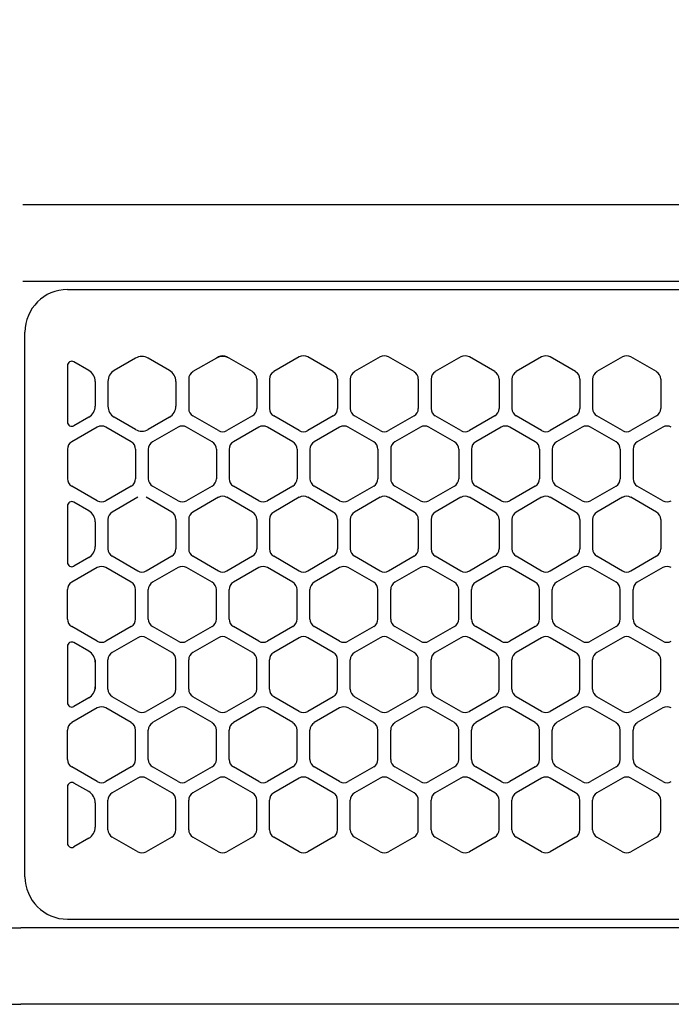
# Model space of a CAD drawing. Extents: x -4495 to 19820, y -3878 to 13767.
# Drawn here: x 15200 to 15277, y 11257 to 11373 of the extents above; entities that cross this region are included whole.
import ezdxf

# ---------------------------------------------------------------- set-up
doc = ezdxf.new("R2010")
doc.units = 0
doc.header["$LTSCALE"] = 100
doc.header["$PDMODE"] = 3
doc.linetypes.add('CENTER', pattern=[50.8, 31.75, -6.35, 6.35, -6.35])
doc.linetypes.add('DASHED', pattern=[3, 2, -1])
doc.layers.get('0').update_dxf_attribs({"linetype": 'CONTINUOUS'})
doc.layers.get('DEFPOINTS').update_dxf_attribs({"linetype": 'CONTINUOUS'})
doc.layers.add('DIM', color=1, linetype='CONTINUOUS')
doc.styles.get("Standard").update_dxf_attribs({"font": 'TXT.shx', "width": 0.7, "bigfont": 'BIGFONT.shx'})
doc.dimstyles.get("Standard").update_dxf_attribs({"dimscale": 40, "dimtxt": 2, "dimasz": 1.5, "dimexe": 0.5, "dimexo": 1, "dimgap": 0.8, "dimtad": 1, "dimblk": 'OPEN30', "dimcen": 0, "dimclrd": 1, "dimclre": 1, "dimclrt": 7, "dimazin": 3, "dimtm": 0.5, "dimtfac": 1, "dimtmove": 0, "dimatfit": 3})

# ---------------------------------------------------------------- blocks, each defined once
blk = doc.blocks.new('RB31AW13A16R_平面_')
at = {"linetype": 'CONTINUOUS'}
for p, q in [((0.25, 505), (275, 505)), ((0.25, 505), (15, 505)), ((0.25, 496), (275, 496)), ((0.25, 496), (15, 496)), ((5.5, 495), (275, 495)), ((0.5, 426), (0.5, 490)), ((0.5, 426), (0.5, 490)), ((5.5, 486.07), (5.5, 479.43)), ((5.5, 486.07), (5.5, 479.43)), ((8, 485.49), (6.25, 486.5)), ((8, 485.49), (6.25, 486.5)), ((13.5, 486.94), (11, 485.49)), ((13.5, 486.94), (11, 485.49)), ((17.5, 485.49), (15, 486.94)), ((17.5, 485.49), (15, 486.94)), ((23, 486.94), (20.25, 485.35)), ((23, 486.94), (20.25, 485.35)), ((23.25, 487.08), (23, 486.94)), ((23.25, 487.08), (23, 486.94)), ((24.5, 486.94), (24.25, 487.08)), ((24.5, 486.94), (24.25, 487.08)), ((27.25, 485.35), (24.5, 486.94)), ((27.25, 485.35), (24.5, 486.94)), ((32.75, 487.08), (29.75, 485.35)), ((32.75, 487.08), (29.75, 485.35)), ((36.75, 485.35), (33.75, 487.08)), ((36.75, 485.35), (33.75, 487.08)), ((42.25, 487.08), (39.25, 485.35)), ((42.25, 487.08), (39.25, 485.35)), ((46.25, 485.35), (43.25, 487.08)), ((46.25, 485.35), (43.25, 487.08)), ((51.75, 487.08), (48.75, 485.35)), ((51.75, 487.08), (48.75, 485.35)), ((55.75, 485.35), (52.75, 487.08)), ((55.75, 485.35), (52.75, 487.08)), ((61.25, 487.08), (58.25, 485.35)), ((61.25, 487.08), (58.25, 485.35)), ((65.25, 485.35), (62.25, 487.08)), ((65.25, 485.35), (62.25, 487.08)), ((70.75, 487.08), (67.75, 485.35)), ((70.75, 487.08), (67.75, 485.35)), ((74.75, 485.35), (71.75, 487.08)), ((74.75, 485.35), (71.75, 487.08)), ((8.75, 484.19), (8.75, 481.31)), ((8.75, 484.19), (8.75, 481.31)), ((10.25, 484.19), (10.25, 481.31)), ((10.25, 484.19), (10.25, 481.31)), ((18.25, 484.19), (18.25, 481.31)), ((18.25, 484.19), (18.25, 481.31)), ((19.75, 484.48), (19.75, 481.02)), ((19.75, 484.48), (19.75, 481.02)), ((27.75, 484.48), (27.75, 481.02)), ((27.75, 484.48), (27.75, 481.02)), ((29.25, 484.48), (29.25, 481.02)), ((29.25, 484.48), (29.25, 481.02)), ((37.25, 484.48), (37.25, 481.02)), ((37.25, 484.48), (37.25, 481.02)), ((38.75, 484.48), (38.75, 481.02)), ((38.75, 484.48), (38.75, 481.02)), ((46.75, 484.48), (46.75, 481.02)), ((46.75, 484.48), (46.75, 481.02)), ((48.25, 484.48), (48.25, 481.02)), ((48.25, 484.48), (48.25, 481.02)), ((56.25, 484.48), (56.25, 481.02)), ((56.25, 484.48), (56.25, 481.02)), ((57.75, 484.48), (57.75, 481.02)), ((57.75, 484.48), (57.75, 481.02)), ((65.75, 484.48), (65.75, 481.02)), ((65.75, 484.48), (65.75, 481.02)), ((67.25, 484.48), (67.25, 481.02)), ((67.25, 484.48), (67.25, 481.02)), ((75.25, 484.48), (75.25, 481.02)), ((75.25, 484.48), (75.25, 481.02)), ((8, 480.01), (6.25, 479)), ((8, 480.01), (6.25, 479)), ((13.5, 478.56), (11, 480.01)), ((13.5, 478.56), (11, 480.01)), ((17.5, 480.01), (15, 478.56)), ((17.5, 480.01), (15, 478.56)), ((23.25, 478.42), (20.25, 480.15)), ((23.25, 478.42), (20.25, 480.15)), ((27.25, 480.15), (24.25, 478.42)), ((27.25, 480.15), (24.25, 478.42)), ((32.75, 478.42), (29.75, 480.15)), ((32.75, 478.42), (29.75, 480.15)), ((36.75, 480.15), (33.75, 478.42)), ((36.75, 480.15), (33.75, 478.42)), ((42.25, 478.42), (39.25, 480.15)), ((42.25, 478.42), (39.25, 480.15)), ((46.25, 480.15), (43.25, 478.42)), ((46.25, 480.15), (43.25, 478.42)), ((51.75, 478.42), (48.75, 480.15)), ((51.75, 478.42), (48.75, 480.15)), ((55.75, 480.15), (52.75, 478.42)), ((55.75, 480.15), (52.75, 478.42)), ((61.25, 478.42), (58.25, 480.15)), ((61.25, 478.42), (58.25, 480.15)), ((65.25, 480.15), (62.25, 478.42)), ((65.25, 480.15), (62.25, 478.42)), ((70.75, 478.42), (67.75, 480.15)), ((70.75, 478.42), (67.75, 480.15)), ((74.75, 480.15), (71.75, 478.42)), ((74.75, 480.15), (71.75, 478.42)), ((9, 478.83), (6, 477.1)), ((9, 478.83), (6, 477.1)), ((13, 477.1), (10, 478.83)), ((13, 477.1), (10, 478.83)), ((18.5, 478.83), (15.5, 477.1)), ((18.5, 478.83), (15.5, 477.1)), ((22.5, 477.1), (19.5, 478.83)), ((22.5, 477.1), (19.5, 478.83)), ((28, 478.83), (25, 477.1)), ((28, 478.83), (25, 477.1)), ((32, 477.1), (29, 478.83)), ((32, 477.1), (29, 478.83)), ((37.5, 478.83), (34.5, 477.1)), ((37.5, 478.83), (34.5, 477.1)), ((41.5, 477.1), (38.5, 478.83)), ((41.5, 477.1), (38.5, 478.83)), ((47, 478.83), (44, 477.1)), ((47, 478.83), (44, 477.1)), ((51, 477.1), (48, 478.83)), ((51, 477.1), (48, 478.83)), ((56.5, 478.83), (53.5, 477.1)), ((56.5, 478.83), (53.5, 477.1)), ((60.5, 477.1), (57.5, 478.83)), ((60.5, 477.1), (57.5, 478.83)), ((66, 478.83), (63, 477.1)), ((66, 478.83), (63, 477.1)), ((70, 477.1), (67, 478.83)), ((70, 477.1), (67, 478.83)), ((75.5, 478.83), (72.5, 477.1)), ((75.5, 478.83), (72.5, 477.1)), ((5.5, 476.23), (5.5, 472.77)), ((5.5, 476.23), (5.5, 472.77)), ((13.5, 476.23), (13.5, 472.77)), ((13.5, 476.23), (13.5, 472.77)), ((15, 476.23), (15, 472.77)), ((15, 476.23), (15, 472.77)), ((23, 476.23), (23, 472.77)), ((23, 476.23), (23, 472.77)), ((24.5, 476.23), (24.5, 472.77)), ((24.5, 476.23), (24.5, 472.77)), ((32.5, 476.23), (32.5, 472.77)), ((32.5, 476.23), (32.5, 472.77)), ((34, 476.23), (34, 472.77)), ((34, 476.23), (34, 472.77)), ((42, 476.23), (42, 472.77)), ((42, 476.23), (42, 472.77)), ((43.5, 476.23), (43.5, 472.77)), ((43.5, 476.23), (43.5, 472.77)), ((51.5, 476.23), (51.5, 472.77)), ((51.5, 476.23), (51.5, 472.77)), ((53, 476.23), (53, 472.77)), ((53, 476.23), (53, 472.77)), ((61, 476.23), (61, 472.77)), ((61, 476.23), (61, 472.77)), ((62.5, 476.23), (62.5, 472.77)), ((62.5, 476.23), (62.5, 472.77)), ((70.5, 476.23), (70.5, 472.77)), ((70.5, 476.23), (70.5, 472.77)), ((72, 476.23), (72, 472.77)), ((72, 476.23), (72, 472.77)), ((9, 470.17), (6, 471.9)), ((9, 470.17), (6, 471.9)), ((13, 471.9), (10, 470.17)), ((13, 471.9), (10, 470.17)), ((18.5, 470.17), (15.5, 471.9)), ((18.5, 470.17), (15.5, 471.9)), ((22.5, 471.9), (19.5, 470.17)), ((22.5, 471.9), (19.5, 470.17)), ((28, 470.17), (25, 471.9)), ((28, 470.17), (25, 471.9)), ((32, 471.9), (29, 470.17)), ((32, 471.9), (29, 470.17)), ((37.5, 470.17), (34.5, 471.9)), ((37.5, 470.17), (34.5, 471.9)), ((41.5, 471.9), (38.5, 470.17)), ((41.5, 471.9), (38.5, 470.17)), ((47, 470.17), (44, 471.9)), ((47, 470.17), (44, 471.9)), ((51, 471.9), (48, 470.17)), ((51, 471.9), (48, 470.17)), ((56.5, 470.17), (53.5, 471.9)), ((56.5, 470.17), (53.5, 471.9)), ((60.5, 471.9), (57.5, 470.17)), ((60.5, 471.9), (57.5, 470.17)), ((66, 470.17), (63, 471.9)), ((66, 470.17), (63, 471.9)), ((70, 471.9), (67, 470.17)), ((70, 471.9), (67, 470.17)), ((75.5, 470.17), (72.5, 471.9)), ((75.5, 470.17), (72.5, 471.9)), ((8, 468.99), (6.25, 470)), ((8, 468.99), (6.25, 470)), ((13.75, 470.58), (10.75, 468.85)), ((13.75, 470.58), (10.75, 468.85)), ((17.75, 468.85), (14.75, 470.58)), ((17.75, 468.85), (14.75, 470.58)), ((23.25, 470.58), (20.25, 468.85)), ((23.25, 470.58), (20.25, 468.85)), ((27.25, 468.85), (24.25, 470.58)), ((27.25, 468.85), (24.25, 470.58)), ((32.75, 470.58), (29.75, 468.85)), ((32.75, 470.58), (29.75, 468.85)), ((36.75, 468.85), (33.75, 470.58)), ((36.75, 468.85), (33.75, 470.58)), ((42.25, 470.58), (39.25, 468.85)), ((42.25, 470.58), (39.25, 468.85)), ((46.25, 468.85), (43.25, 470.58)), ((46.25, 468.85), (43.25, 470.58)), ((51.75, 470.58), (48.75, 468.85)), ((51.75, 470.58), (48.75, 468.85)), ((55.75, 468.85), (52.75, 470.58)), ((55.75, 468.85), (52.75, 470.58)), ((61.25, 470.58), (58.25, 468.85)), ((61.25, 470.58), (58.25, 468.85)), ((65.25, 468.85), (62.25, 470.58)), ((65.25, 468.85), (62.25, 470.58)), ((70.75, 470.58), (67.75, 468.85)), ((70.75, 470.58), (67.75, 468.85)), ((74.75, 468.85), (71.75, 470.58)), ((74.75, 468.85), (71.75, 470.58)), ((5.5, 469.57), (5.5, 462.93)), ((5.5, 469.57), (5.5, 462.93)), ((8.75, 467.69), (8.75, 464.81)), ((8.75, 467.69), (8.75, 464.81)), ((10.25, 467.98), (10.25, 464.52)), ((10.25, 467.98), (10.25, 464.52)), ((18.25, 467.98), (18.25, 464.52)), ((18.25, 467.98), (18.25, 464.52)), ((19.75, 467.98), (19.75, 464.52)), ((19.75, 467.98), (19.75, 464.52)), ((27.75, 467.98), (27.75, 464.52)), ((27.75, 467.98), (27.75, 464.52)), ((29.25, 467.98), (29.25, 464.52)), ((29.25, 467.98), (29.25, 464.52)), ((37.25, 467.98), (37.25, 464.52)), ((37.25, 467.98), (37.25, 464.52)), ((38.75, 467.98), (38.75, 464.52)), ((38.75, 467.98), (38.75, 464.52)), ((46.75, 467.98), (46.75, 464.52)), ((46.75, 467.98), (46.75, 464.52)), ((48.25, 467.98), (48.25, 464.52)), ((48.25, 467.98), (48.25, 464.52)), ((56.25, 467.98), (56.25, 464.52)), ((56.25, 467.98), (56.25, 464.52)), ((57.75, 467.98), (57.75, 464.52)), ((57.75, 467.98), (57.75, 464.52)), ((65.75, 467.98), (65.75, 464.52)), ((65.75, 467.98), (65.75, 464.52)), ((67.25, 467.98), (67.25, 464.52)), ((67.25, 467.98), (67.25, 464.52)), ((75.25, 467.98), (75.25, 464.52)), ((75.25, 467.98), (75.25, 464.52)), ((8, 463.51), (6.25, 462.5)), ((8, 463.51), (6.25, 462.5)), ((13.75, 461.92), (10.75, 463.65)), ((13.75, 461.92), (10.75, 463.65)), ((17.75, 463.65), (14.75, 461.92)), ((17.75, 463.65), (14.75, 461.92)), ((23.25, 461.92), (20.25, 463.65)), ((23.25, 461.92), (20.25, 463.65)), ((27.25, 463.65), (24.25, 461.92)), ((27.25, 463.65), (24.25, 461.92)), ((32.75, 461.92), (29.75, 463.65)), ((32.75, 461.92), (29.75, 463.65)), ((36.75, 463.65), (33.75, 461.92)), ((36.75, 463.65), (33.75, 461.92)), ((42.25, 461.92), (39.25, 463.65)), ((42.25, 461.92), (39.25, 463.65)), ((46.25, 463.65), (43.25, 461.92)), ((46.25, 463.65), (43.25, 461.92)), ((51.75, 461.92), (48.75, 463.65)), ((51.75, 461.92), (48.75, 463.65)), ((55.75, 463.65), (52.75, 461.92)), ((55.75, 463.65), (52.75, 461.92)), ((61.25, 461.92), (58.25, 463.65)), ((61.25, 461.92), (58.25, 463.65)), ((65.25, 463.65), (62.25, 461.92)), ((65.25, 463.65), (62.25, 461.92)), ((70.75, 461.92), (67.75, 463.65)), ((70.75, 461.92), (67.75, 463.65)), ((74.75, 463.65), (71.75, 461.92)), ((74.75, 463.65), (71.75, 461.92)), ((9, 462.33), (6, 460.6)), ((9, 462.33), (6, 460.6)), ((13, 460.6), (10, 462.33)), ((13, 460.6), (10, 462.33)), ((18.5, 462.33), (15.5, 460.6)), ((18.5, 462.33), (15.5, 460.6)), ((22.5, 460.6), (19.5, 462.33)), ((22.5, 460.6), (19.5, 462.33)), ((28, 462.33), (25, 460.6)), ((28, 462.33), (25, 460.6)), ((32, 460.6), (29, 462.33)), ((32, 460.6), (29, 462.33)), ((37.5, 462.33), (34.5, 460.6)), ((37.5, 462.33), (34.5, 460.6)), ((41.5, 460.6), (38.5, 462.33)), ((41.5, 460.6), (38.5, 462.33)), ((47, 462.33), (44, 460.6)), ((47, 462.33), (44, 460.6)), ((51, 460.6), (48, 462.33)), ((51, 460.6), (48, 462.33)), ((56.5, 462.33), (53.5, 460.6)), ((56.5, 462.33), (53.5, 460.6)), ((60.5, 460.6), (57.5, 462.33)), ((60.5, 460.6), (57.5, 462.33)), ((66, 462.33), (63, 460.6)), ((66, 462.33), (63, 460.6)), ((70, 460.6), (67, 462.33)), ((70, 460.6), (67, 462.33)), ((75.5, 462.33), (72.5, 460.6)), ((75.5, 462.33), (72.5, 460.6)), ((5.5, 456.27), (5.5, 459.73)), ((5.5, 456.27), (5.5, 459.73)), ((13.5, 456.27), (13.5, 459.73)), ((13.5, 456.27), (13.5, 459.73)), ((15, 456.27), (15, 459.73)), ((15, 456.27), (15, 459.73)), ((23, 456.27), (23, 459.73)), ((23, 456.27), (23, 459.73)), ((24.5, 456.27), (24.5, 459.73)), ((24.5, 456.27), (24.5, 459.73)), ((32.5, 456.27), (32.5, 459.73)), ((32.5, 456.27), (32.5, 459.73)), ((34, 456.27), (34, 459.73)), ((34, 456.27), (34, 459.73)), ((42, 456.27), (42, 459.73)), ((42, 456.27), (42, 459.73)), ((43.5, 456.27), (43.5, 459.73)), ((43.5, 456.27), (43.5, 459.73)), ((51.5, 456.27), (51.5, 459.73)), ((51.5, 456.27), (51.5, 459.73)), ((53, 456.27), (53, 459.73)), ((53, 456.27), (53, 459.73)), ((61, 456.27), (61, 459.73)), ((61, 456.27), (61, 459.73)), ((62.5, 456.27), (62.5, 459.73)), ((62.5, 456.27), (62.5, 459.73)), ((70.5, 456.27), (70.5, 459.73)), ((70.5, 456.27), (70.5, 459.73)), ((72, 456.27), (72, 459.73)), ((72, 456.27), (72, 459.73)), ((9, 453.67), (6, 455.4)), ((9, 453.67), (6, 455.4)), ((13, 455.4), (10, 453.67)), ((13, 455.4), (10, 453.67)), ((18.5, 453.67), (15.5, 455.4)), ((18.5, 453.67), (15.5, 455.4)), ((22.5, 455.4), (19.5, 453.67)), ((22.5, 455.4), (19.5, 453.67)), ((28, 453.67), (25, 455.4)), ((28, 453.67), (25, 455.4)), ((32, 455.4), (29, 453.67)), ((32, 455.4), (29, 453.67)), ((37.5, 453.67), (34.5, 455.4)), ((37.5, 453.67), (34.5, 455.4)), ((41.5, 455.4), (38.5, 453.67)), ((41.5, 455.4), (38.5, 453.67)), ((47, 453.67), (44, 455.4)), ((47, 453.67), (44, 455.4)), ((51, 455.4), (48, 453.67)), ((51, 455.4), (48, 453.67)), ((56.5, 453.67), (53.5, 455.4)), ((56.5, 453.67), (53.5, 455.4)), ((60.5, 455.4), (57.5, 453.67)), ((60.5, 455.4), (57.5, 453.67)), ((66, 453.67), (63, 455.4)), ((66, 453.67), (63, 455.4)), ((70, 455.4), (67, 453.67)), ((70, 455.4), (67, 453.67)), ((75.5, 453.67), (72.5, 455.4)), ((75.5, 453.67), (72.5, 455.4)), ((13.75, 454.08), (10.75, 452.35)), ((13.75, 454.08), (10.75, 452.35)), ((17.75, 452.35), (14.75, 454.08)), ((17.75, 452.35), (14.75, 454.08)), ((23.25, 454.08), (20.25, 452.35)), ((23.25, 454.08), (20.25, 452.35)), ((27.25, 452.35), (24.25, 454.08)), ((27.25, 452.35), (24.25, 454.08)), ((32.75, 454.08), (29.75, 452.35)), ((32.75, 454.08), (29.75, 452.35)), ((36.75, 452.35), (33.75, 454.08)), ((36.75, 452.35), (33.75, 454.08)), ((42.25, 454.08), (39.25, 452.35)), ((42.25, 454.08), (39.25, 452.35)), ((46.25, 452.35), (43.25, 454.08)), ((46.25, 452.35), (43.25, 454.08)), ((51.75, 454.08), (48.75, 452.35)), ((51.75, 454.08), (48.75, 452.35)), ((55.75, 452.35), (52.75, 454.08)), ((55.75, 452.35), (52.75, 454.08)), ((61.25, 454.08), (58.25, 452.35)), ((61.25, 454.08), (58.25, 452.35)), ((65.25, 452.35), (62.25, 454.08)), ((65.25, 452.35), (62.25, 454.08)), ((70.75, 454.08), (67.75, 452.35)), ((70.75, 454.08), (67.75, 452.35)), ((74.75, 452.35), (71.75, 454.08)), ((74.75, 452.35), (71.75, 454.08)), ((5.5, 453.07), (5.5, 446.43)), ((8, 452.49), (6.25, 453.5)), ((8.75, 451.48), (8.75, 451.19)), ((10.25, 448.02), (10.25, 451.48)), ((10.25, 448.02), (10.25, 451.48)), ((18.25, 448.02), (18.25, 451.48)), ((18.25, 448.02), (18.25, 451.48)), ((19.75, 448.02), (19.75, 451.48)), ((19.75, 448.02), (19.75, 451.48)), ((27.75, 448.02), (27.75, 451.48)), ((27.75, 448.02), (27.75, 451.48)), ((29.25, 448.02), (29.25, 451.48)), ((29.25, 448.02), (29.25, 451.48)), ((37.25, 448.02), (37.25, 451.48)), ((37.25, 448.02), (37.25, 451.48)), ((38.75, 448.02), (38.75, 451.48)), ((38.75, 448.02), (38.75, 451.48)), ((46.75, 448.02), (46.75, 451.48)), ((46.75, 448.02), (46.75, 451.48)), ((48.25, 448.02), (48.25, 451.48)), ((48.25, 448.02), (48.25, 451.48)), ((56.25, 448.02), (56.25, 451.48)), ((56.25, 448.02), (56.25, 451.48)), ((57.75, 448.02), (57.75, 451.48)), ((57.75, 448.02), (57.75, 451.48)), ((65.75, 448.02), (65.75, 451.48)), ((65.75, 448.02), (65.75, 451.48)), ((67.25, 448.02), (67.25, 451.48)), ((67.25, 448.02), (67.25, 451.48)), ((75.25, 448.02), (75.25, 451.48)), ((75.25, 448.02), (75.25, 451.48)), ((8.75, 451.19), (8.75, 448.31)), ((8.75, 451.19), (8.75, 448.31)), ((8.75, 448.31), (8.75, 448.02)), ((8, 447.01), (6.25, 446)), ((13.75, 445.42), (10.75, 447.15)), ((13.75, 445.42), (10.75, 447.15)), ((17.75, 447.15), (14.75, 445.42)), ((17.75, 447.15), (14.75, 445.42)), ((23.25, 445.42), (20.25, 447.15)), ((23.25, 445.42), (20.25, 447.15)), ((27.25, 447.15), (24.25, 445.42)), ((27.25, 447.15), (24.25, 445.42)), ((32.75, 445.42), (29.75, 447.15)), ((32.75, 445.42), (29.75, 447.15)), ((36.75, 447.15), (33.75, 445.42)), ((36.75, 447.15), (33.75, 445.42)), ((42.25, 445.42), (39.25, 447.15)), ((42.25, 445.42), (39.25, 447.15)), ((46.25, 447.15), (43.25, 445.42)), ((46.25, 447.15), (43.25, 445.42)), ((51.75, 445.42), (48.75, 447.15)), ((51.75, 445.42), (48.75, 447.15)), ((55.75, 447.15), (52.75, 445.42)), ((55.75, 447.15), (52.75, 445.42)), ((61.25, 445.42), (58.25, 447.15)), ((61.25, 445.42), (58.25, 447.15)), ((65.25, 447.15), (62.25, 445.42)), ((65.25, 447.15), (62.25, 445.42)), ((70.75, 445.42), (67.75, 447.15)), ((70.75, 445.42), (67.75, 447.15)), ((74.75, 447.15), (71.75, 445.42)), ((74.75, 447.15), (71.75, 445.42)), ((9, 445.83), (6, 444.1)), ((9, 445.83), (6, 444.1)), ((13, 444.1), (10, 445.83)), ((13, 444.1), (10, 445.83)), ((18.5, 445.83), (15.5, 444.1)), ((18.5, 445.83), (15.5, 444.1)), ((22.5, 444.1), (19.5, 445.83)), ((22.5, 444.1), (19.5, 445.83)), ((28, 445.83), (25, 444.1)), ((28, 445.83), (25, 444.1)), ((32, 444.1), (29, 445.83)), ((32, 444.1), (29, 445.83)), ((37.5, 445.83), (34.5, 444.1)), ((37.5, 445.83), (34.5, 444.1)), ((41.5, 444.1), (38.5, 445.83)), ((41.5, 444.1), (38.5, 445.83)), ((47, 445.83), (44, 444.1)), ((47, 445.83), (44, 444.1)), ((51, 444.1), (48, 445.83)), ((51, 444.1), (48, 445.83)), ((56.5, 445.83), (53.5, 444.1)), ((56.5, 445.83), (53.5, 444.1)), ((60.5, 444.1), (57.5, 445.83)), ((60.5, 444.1), (57.5, 445.83)), ((66, 445.83), (63, 444.1)), ((66, 445.83), (63, 444.1)), ((70, 444.1), (67, 445.83)), ((70, 444.1), (67, 445.83)), ((75.5, 445.83), (72.5, 444.1)), ((75.5, 445.83), (72.5, 444.1)), ((5.5, 439.77), (5.5, 443.23)), ((5.5, 439.77), (5.5, 443.23)), ((13.5, 439.77), (13.5, 443.23)), ((13.5, 439.77), (13.5, 443.23)), ((15, 439.77), (15, 443.23)), ((15, 439.77), (15, 443.23)), ((23, 439.77), (23, 443.23)), ((23, 439.77), (23, 443.23)), ((24.5, 439.77), (24.5, 443.23)), ((24.5, 439.77), (24.5, 443.23)), ((32.5, 439.77), (32.5, 443.23)), ((32.5, 439.77), (32.5, 443.23)), ((34, 439.77), (34, 443.23)), ((34, 439.77), (34, 443.23)), ((42, 439.77), (42, 443.23)), ((42, 439.77), (42, 443.23)), ((43.5, 439.77), (43.5, 443.23)), ((43.5, 439.77), (43.5, 443.23)), ((51.5, 439.77), (51.5, 443.23)), ((51.5, 439.77), (51.5, 443.23)), ((53, 439.77), (53, 443.23)), ((53, 439.77), (53, 443.23)), ((61, 439.77), (61, 443.23)), ((61, 439.77), (61, 443.23)), ((62.5, 439.77), (62.5, 443.23)), ((62.5, 439.77), (62.5, 443.23)), ((70.5, 439.77), (70.5, 443.23)), ((70.5, 439.77), (70.5, 443.23)), ((72, 439.77), (72, 443.23)), ((72, 439.77), (72, 443.23)), ((9, 437.17), (6, 438.9)), ((9, 437.17), (6, 438.9)), ((13, 438.9), (10, 437.17)), ((13, 438.9), (10, 437.17)), ((18.5, 437.17), (15.5, 438.9)), ((18.5, 437.17), (15.5, 438.9)), ((22.5, 438.9), (19.5, 437.17)), ((22.5, 438.9), (19.5, 437.17)), ((28, 437.17), (25, 438.9)), ((28, 437.17), (25, 438.9)), ((32, 438.9), (29, 437.17)), ((32, 438.9), (29, 437.17)), ((37.5, 437.17), (34.5, 438.9)), ((37.5, 437.17), (34.5, 438.9)), ((41.5, 438.9), (38.5, 437.17)), ((41.5, 438.9), (38.5, 437.17)), ((47, 437.17), (44, 438.9)), ((47, 437.17), (44, 438.9)), ((51, 438.9), (48, 437.17)), ((51, 438.9), (48, 437.17)), ((56.5, 437.17), (53.5, 438.9)), ((56.5, 437.17), (53.5, 438.9)), ((60.5, 438.9), (57.5, 437.17)), ((60.5, 438.9), (57.5, 437.17)), ((66, 437.17), (63, 438.9)), ((66, 437.17), (63, 438.9)), ((70, 438.9), (67, 437.17)), ((70, 438.9), (67, 437.17)), ((75.5, 437.17), (72.5, 438.9)), ((75.5, 437.17), (72.5, 438.9)), ((13.75, 437.58), (10.75, 435.85)), ((13.75, 437.58), (10.75, 435.85)), ((17.75, 435.85), (14.75, 437.58)), ((17.75, 435.85), (14.75, 437.58)), ((23.25, 437.58), (20.25, 435.85)), ((23.25, 437.58), (20.25, 435.85)), ((27.25, 435.85), (24.25, 437.58)), ((27.25, 435.85), (24.25, 437.58)), ((32.75, 437.58), (29.75, 435.85)), ((32.75, 437.58), (29.75, 435.85)), ((36.75, 435.85), (33.75, 437.58)), ((36.75, 435.85), (33.75, 437.58)), ((42.25, 437.58), (39.25, 435.85)), ((42.25, 437.58), (39.25, 435.85)), ((46.25, 435.85), (43.25, 437.58)), ((46.25, 435.85), (43.25, 437.58)), ((51.75, 437.58), (48.75, 435.85)), ((51.75, 437.58), (48.75, 435.85)), ((55.75, 435.85), (52.75, 437.58)), ((55.75, 435.85), (52.75, 437.58)), ((61.25, 437.58), (58.25, 435.85)), ((61.25, 437.58), (58.25, 435.85)), ((65.25, 435.85), (62.25, 437.58)), ((65.25, 435.85), (62.25, 437.58)), ((70.75, 437.58), (67.75, 435.85)), ((70.75, 437.58), (67.75, 435.85)), ((74.75, 435.85), (71.75, 437.58)), ((74.75, 435.85), (71.75, 437.58)), ((5.5, 436.57), (5.5, 429.93)), ((8, 435.99), (6.25, 437)), ((8.75, 434.69), (8.75, 431.81)), ((8.75, 434.69), (8.75, 431.81)), ((10.25, 431.52), (10.25, 434.98)), ((10.25, 431.52), (10.25, 434.98)), ((18.25, 431.52), (18.25, 434.98)), ((18.25, 431.52), (18.25, 434.98)), ((19.75, 431.52), (19.75, 434.98)), ((19.75, 431.52), (19.75, 434.98)), ((27.75, 431.52), (27.75, 434.98)), ((27.75, 431.52), (27.75, 434.98)), ((29.25, 431.52), (29.25, 434.98)), ((29.25, 431.52), (29.25, 434.98)), ((37.25, 431.52), (37.25, 434.98)), ((37.25, 431.52), (37.25, 434.98)), ((38.75, 431.52), (38.75, 434.98)), ((38.75, 431.52), (38.75, 434.98)), ((46.75, 431.52), (46.75, 434.98)), ((46.75, 431.52), (46.75, 434.98)), ((48.25, 431.52), (48.25, 434.98)), ((48.25, 431.52), (48.25, 434.98)), ((56.25, 431.52), (56.25, 434.98)), ((56.25, 431.52), (56.25, 434.98)), ((57.75, 431.52), (57.75, 434.98)), ((57.75, 431.52), (57.75, 434.98)), ((65.75, 431.52), (65.75, 434.98)), ((65.75, 431.52), (65.75, 434.98)), ((67.25, 431.52), (67.25, 434.98)), ((67.25, 431.52), (67.25, 434.98)), ((75.25, 431.52), (75.25, 434.98)), ((75.25, 431.52), (75.25, 434.98)), ((8, 430.51), (6.25, 429.5)), ((8, 430.51), (6.25, 429.5)), ((13.75, 428.92), (10.75, 430.65)), ((13.75, 428.92), (10.75, 430.65)), ((17.75, 430.65), (14.75, 428.92)), ((17.75, 430.65), (14.75, 428.92)), ((23.25, 428.92), (20.25, 430.65)), ((23.25, 428.92), (20.25, 430.65)), ((27.25, 430.65), (24.25, 428.92)), ((27.25, 430.65), (24.25, 428.92)), ((32.75, 428.92), (29.75, 430.65)), ((32.75, 428.92), (29.75, 430.65)), ((36.75, 430.65), (33.75, 428.92)), ((36.75, 430.65), (33.75, 428.92)), ((42.25, 428.92), (39.25, 430.65)), ((42.25, 428.92), (39.25, 430.65)), ((46.25, 430.65), (43.25, 428.92)), ((46.25, 430.65), (43.25, 428.92)), ((51.75, 428.92), (48.75, 430.65)), ((51.75, 428.92), (48.75, 430.65)), ((55.75, 430.65), (52.75, 428.92)), ((55.75, 430.65), (52.75, 428.92)), ((61.25, 428.92), (58.25, 430.65)), ((61.25, 428.92), (58.25, 430.65)), ((65.25, 430.65), (62.25, 428.92)), ((65.25, 430.65), (62.25, 428.92)), ((70.75, 428.92), (67.75, 430.65)), ((70.75, 428.92), (67.75, 430.65)), ((74.75, 430.65), (71.75, 428.92)), ((74.75, 430.65), (71.75, 428.92)), ((5.5, 421), (275, 421)), ((-286, 420), (0, 420)), ((286, 420), (0, 420)), ((-285.5, 411), (0, 411)), ((285.5, 411), (0, 411))]:
    blk.add_line(p, q, dxfattribs=at)
at = {"linetype": 'DASHED'}
for p, q in [((5.5, 495), (275, 495)), ((5.5, 421), (275, 421))]:
    blk.add_line(p, q, dxfattribs=at)
at = {"linetype": 'CENTER'}
blk.add_line((0.5, 466), (0.5, 478), dxfattribs=at)
blk.add_line((0.5, 466), (0.5, 478), dxfattribs=at)
at = {"linetype": 'CONTINUOUS'}
for centre, radius, start, end in [((5.5, 490), 5, 90, 180), ((14.25, 485.64), 1.5, 60, 120), ((23.75, 485.64), 1.5, 60, 120), ((23.75, 485.64), 1.5, 60, 120), ((23.75, 486.21), 1, 60, 120), ((23.75, 486.21), 1, 60, 120), ((33.25, 486.21), 1, 60, 120), ((33.25, 486.21), 1, 60, 120), ((42.75, 486.21), 1, 60, 120), ((42.75, 486.21), 1, 60, 120), ((52.25, 486.21), 1, 60, 120), ((52.25, 486.21), 1, 60, 120), ((61.75, 486.21), 1, 60, 120), ((61.75, 486.21), 1, 60, 120), ((71.25, 486.21), 1, 60, 120), ((71.25, 486.21), 1, 60, 120), ((6, 486.07), 0.5, 60, 180), ((7.25, 484.19), 1.5, 0, 60), ((11.75, 484.19), 1.5, 120, 180), ((16.75, 484.19), 1.5, 0, 60), ((20.75, 484.48), 1, 120, 180), ((20.75, 484.48), 1, 120, 180), ((26.75, 484.48), 1, 0, 60), ((26.75, 484.48), 1, 0, 60), ((30.25, 484.48), 1, 120, 180), ((30.25, 484.48), 1, 120, 180), ((36.25, 484.48), 1, 0, 60), ((36.25, 484.48), 1, 0, 60), ((39.75, 484.48), 1, 120, 180), ((39.75, 484.48), 1, 120, 180), ((45.75, 484.48), 1, 0, 60), ((45.75, 484.48), 1, 0, 60), ((49.25, 484.48), 1, 120, 180), ((49.25, 484.48), 1, 120, 180), ((55.25, 484.48), 1, 0, 60), ((55.25, 484.48), 1, 0, 60), ((58.75, 484.48), 1, 120, 180), ((58.75, 484.48), 1, 120, 180), ((64.75, 484.48), 1, 0, 60), ((64.75, 484.48), 1, 0, 60), ((68.25, 484.48), 1, 120, 180), ((68.25, 484.48), 1, 120, 180), ((74.25, 484.48), 1, 0, 60), ((74.25, 484.48), 1, 0, 60), ((7.25, 481.31), 1.5, 300, 0), ((11.75, 481.31), 1.5, 180, 240), ((16.75, 481.31), 1.5, 300, 0), ((20.75, 481.02), 1, 180, 240), ((20.75, 481.02), 1, 180, 240), ((26.75, 481.02), 1, 300, 0), ((26.75, 481.02), 1, 300, 0), ((30.25, 481.02), 1, 180, 240), ((30.25, 481.02), 1, 180, 240), ((36.25, 481.02), 1, 300, 0), ((36.25, 481.02), 1, 300, 0), ((39.75, 481.02), 1, 180, 240), ((39.75, 481.02), 1, 180, 240), ((45.75, 481.02), 1, 300, 0), ((45.75, 481.02), 1, 300, 0), ((49.25, 481.02), 1, 180, 240), ((49.25, 481.02), 1, 180, 240), ((55.25, 481.02), 1, 300, 0), ((55.25, 481.02), 1, 300, 0), ((58.75, 481.02), 1, 180, 240), ((58.75, 481.02), 1, 180, 240), ((64.75, 481.02), 1, 300, 0), ((64.75, 481.02), 1, 300, 0), ((68.25, 481.02), 1, 180, 240), ((68.25, 481.02), 1, 180, 240), ((74.25, 481.02), 1, 300, 0), ((74.25, 481.02), 1, 300, 0), ((6, 479.43), 0.5, 180, 300), ((9.5, 477.96), 1, 60, 120), ((9.5, 477.96), 1, 60, 120), ((14.25, 479.86), 1.5, 240, 300), ((19, 477.96), 1, 60, 120), ((19, 477.96), 1, 60, 120), ((23.75, 479.29), 1, 240, 300), ((23.75, 479.29), 1, 240, 300), ((28.5, 477.96), 1, 60, 120), ((28.5, 477.96), 1, 60, 120), ((33.25, 479.29), 1, 240, 300), ((33.25, 479.29), 1, 240, 300), ((38, 477.96), 1, 60, 120), ((38, 477.96), 1, 60, 120), ((42.75, 479.29), 1, 240, 300), ((42.75, 479.29), 1, 240, 300), ((47.5, 477.96), 1, 60, 120), ((47.5, 477.96), 1, 60, 120), ((52.25, 479.29), 1, 240, 300), ((52.25, 479.29), 1, 240, 300), ((57, 477.96), 1, 60, 120), ((57, 477.96), 1, 60, 120), ((61.75, 479.29), 1, 240, 300), ((61.75, 479.29), 1, 240, 300), ((66.5, 477.96), 1, 60, 120), ((66.5, 477.96), 1, 60, 120), ((71.25, 479.29), 1, 240, 300), ((71.25, 479.29), 1, 240, 300), ((76, 477.96), 1, 60, 120), ((76, 477.96), 1, 60, 120), ((6.5, 476.23), 1, 120, 180), ((6.5, 476.23), 1, 120, 180), ((12.5, 476.23), 1, 0, 60), ((12.5, 476.23), 1, 0, 60), ((16, 476.23), 1, 120, 180), ((16, 476.23), 1, 120, 180), ((22, 476.23), 1, 0, 60), ((22, 476.23), 1, 0, 60), ((25.5, 476.23), 1, 120, 180), ((25.5, 476.23), 1, 120, 180), ((31.5, 476.23), 1, 0, 60), ((31.5, 476.23), 1, 0, 60), ((35, 476.23), 1, 120, 180), ((35, 476.23), 1, 120, 180), ((41, 476.23), 1, 0, 60), ((41, 476.23), 1, 0, 60), ((44.5, 476.23), 1, 120, 180), ((44.5, 476.23), 1, 120, 180), ((50.5, 476.23), 1, 0, 60), ((50.5, 476.23), 1, 0, 60), ((54, 476.23), 1, 120, 180), ((54, 476.23), 1, 120, 180), ((60, 476.23), 1, 0, 60), ((60, 476.23), 1, 0, 60), ((63.5, 476.23), 1, 120, 180), ((63.5, 476.23), 1, 120, 180), ((69.5, 476.23), 1, 0, 60), ((69.5, 476.23), 1, 0, 60), ((73, 476.23), 1, 120, 180), ((73, 476.23), 1, 120, 180), ((6.5, 472.77), 1, 180, 240), ((6.5, 472.77), 1, 180, 240), ((12.5, 472.77), 1, 300, 0), ((12.5, 472.77), 1, 300, 0), ((16, 472.77), 1, 180, 240), ((16, 472.77), 1, 180, 240), ((22, 472.77), 1, 300, 0), ((22, 472.77), 1, 300, 0), ((25.5, 472.77), 1, 180, 240), ((25.5, 472.77), 1, 180, 240), ((31.5, 472.77), 1, 300, 0), ((31.5, 472.77), 1, 300, 0), ((35, 472.77), 1, 180, 240), ((35, 472.77), 1, 180, 240), ((41, 472.77), 1, 300, 0), ((41, 472.77), 1, 300, 0), ((44.5, 472.77), 1, 180, 240), ((44.5, 472.77), 1, 180, 240), ((50.5, 472.77), 1, 300, 0), ((50.5, 472.77), 1, 300, 0), ((54, 472.77), 1, 180, 240), ((54, 472.77), 1, 180, 240), ((60, 472.77), 1, 300, 0), ((60, 472.77), 1, 300, 0), ((63.5, 472.77), 1, 180, 240), ((63.5, 472.77), 1, 180, 240), ((69.5, 472.77), 1, 300, 0), ((69.5, 472.77), 1, 300, 0), ((73, 472.77), 1, 180, 240), ((73, 472.77), 1, 180, 240), ((6, 469.57), 0.5, 60, 180), ((9.5, 471.04), 1, 240, 300), ((9.5, 471.04), 1, 240, 300), ((19, 471.04), 1, 240, 300), ((19, 471.04), 1, 240, 300), ((23.75, 469.71), 1, 60, 120), ((23.75, 469.71), 1, 60, 120), ((28.5, 471.04), 1, 240, 300), ((28.5, 471.04), 1, 240, 300), ((33.25, 469.71), 1, 60, 120), ((33.25, 469.71), 1, 60, 120), ((38, 471.04), 1, 240, 300), ((38, 471.04), 1, 240, 300), ((42.75, 469.71), 1, 60, 120), ((42.75, 469.71), 1, 60, 120), ((47.5, 471.04), 1, 240, 300), ((47.5, 471.04), 1, 240, 300), ((52.25, 469.71), 1, 60, 120), ((52.25, 469.71), 1, 60, 120), ((57, 471.04), 1, 240, 300), ((57, 471.04), 1, 240, 300), ((61.75, 469.71), 1, 60, 120), ((61.75, 469.71), 1, 60, 120), ((66.5, 471.04), 1, 240, 300), ((66.5, 471.04), 1, 240, 300), ((71.25, 469.71), 1, 60, 120), ((71.25, 469.71), 1, 60, 120), ((76, 471.04), 1, 240, 300), ((76, 471.04), 1, 240, 300), ((7.25, 467.69), 1.5, 0, 60), ((11.25, 467.98), 1, 120, 180), ((11.25, 467.98), 1, 120, 180), ((17.25, 467.98), 1, 0, 60), ((17.25, 467.98), 1, 0, 60), ((20.75, 467.98), 1, 120, 180), ((20.75, 467.98), 1, 120, 180), ((26.75, 467.98), 1, 0, 60), ((26.75, 467.98), 1, 0, 60), ((30.25, 467.98), 1, 120, 180), ((30.25, 467.98), 1, 120, 180), ((36.25, 467.98), 1, 0, 60), ((36.25, 467.98), 1, 0, 60), ((39.75, 467.98), 1, 120, 180), ((39.75, 467.98), 1, 120, 180), ((45.75, 467.98), 1, 0, 60), ((45.75, 467.98), 1, 0, 60), ((49.25, 467.98), 1, 120, 180), ((49.25, 467.98), 1, 120, 180), ((55.25, 467.98), 1, 0, 60), ((55.25, 467.98), 1, 0, 60), ((58.75, 467.98), 1, 120, 180), ((58.75, 467.98), 1, 120, 180), ((64.75, 467.98), 1, 0, 60), ((64.75, 467.98), 1, 0, 60), ((68.25, 467.98), 1, 120, 180), ((68.25, 467.98), 1, 120, 180), ((74.25, 467.98), 1, 0, 60), ((74.25, 467.98), 1, 0, 60), ((7.25, 464.81), 1.5, 300, 0), ((11.25, 464.52), 1, 180, 240), ((11.25, 464.52), 1, 180, 240), ((17.25, 464.52), 1, 300, 0), ((17.25, 464.52), 1, 300, 0), ((20.75, 464.52), 1, 180, 240), ((20.75, 464.52), 1, 180, 240), ((26.75, 464.52), 1, 300, 0), ((26.75, 464.52), 1, 300, 0), ((30.25, 464.52), 1, 180, 240), ((30.25, 464.52), 1, 180, 240), ((36.25, 464.52), 1, 300, 0), ((36.25, 464.52), 1, 300, 0), ((39.75, 464.52), 1, 180, 240), ((39.75, 464.52), 1, 180, 240), ((45.75, 464.52), 1, 300, 0), ((45.75, 464.52), 1, 300, 0), ((49.25, 464.52), 1, 180, 240), ((49.25, 464.52), 1, 180, 240), ((55.25, 464.52), 1, 300, 0), ((55.25, 464.52), 1, 300, 0), ((58.75, 464.52), 1, 180, 240), ((58.75, 464.52), 1, 180, 240), ((64.75, 464.52), 1, 300, 0), ((64.75, 464.52), 1, 300, 0), ((68.25, 464.52), 1, 180, 240), ((68.25, 464.52), 1, 180, 240), ((74.25, 464.52), 1, 300, 0), ((74.25, 464.52), 1, 300, 0), ((6, 462.93), 0.5, 180, 300), ((9.5, 461.46), 1, 60, 120), ((9.5, 461.46), 1, 60, 120), ((14.25, 462.79), 1, 240, 300), ((14.25, 462.79), 1, 240, 300), ((19, 461.46), 1, 60, 120), ((19, 461.46), 1, 60, 120), ((23.75, 462.79), 1, 240, 300), ((23.75, 462.79), 1, 240, 300), ((28.5, 461.46), 1, 60, 120), ((28.5, 461.46), 1, 60, 120), ((33.25, 462.79), 1, 240, 300), ((33.25, 462.79), 1, 240, 300), ((38, 461.46), 1, 60, 120), ((38, 461.46), 1, 60, 120), ((42.75, 462.79), 1, 240, 300), ((42.75, 462.79), 1, 240, 300), ((47.5, 461.46), 1, 60, 120), ((47.5, 461.46), 1, 60, 120), ((52.25, 462.79), 1, 240, 300), ((52.25, 462.79), 1, 240, 300), ((57, 461.46), 1, 60, 120), ((57, 461.46), 1, 60, 120), ((61.75, 462.79), 1, 240, 300), ((61.75, 462.79), 1, 240, 300), ((66.5, 461.46), 1, 60, 120), ((66.5, 461.46), 1, 60, 120), ((71.25, 462.79), 1, 240, 300), ((71.25, 462.79), 1, 240, 300), ((76, 461.46), 1, 60, 120), ((76, 461.46), 1, 60, 120), ((6.5, 459.73), 1, 120, 180), ((6.5, 459.73), 1, 120, 180), ((12.5, 459.73), 1, 0, 60), ((12.5, 459.73), 1, 0, 60), ((16, 459.73), 1, 120, 180), ((16, 459.73), 1, 120, 180), ((22, 459.73), 1, 0, 60), ((22, 459.73), 1, 0, 60), ((25.5, 459.73), 1, 120, 180), ((25.5, 459.73), 1, 120, 180), ((31.5, 459.73), 1, 0, 60), ((31.5, 459.73), 1, 0, 60), ((35, 459.73), 1, 120, 180), ((35, 459.73), 1, 120, 180), ((41, 459.73), 1, 0, 60), ((41, 459.73), 1, 0, 60), ((44.5, 459.73), 1, 120, 180), ((44.5, 459.73), 1, 120, 180), ((50.5, 459.73), 1, 0, 60), ((50.5, 459.73), 1, 0, 60), ((54, 459.73), 1, 120, 180), ((54, 459.73), 1, 120, 180), ((60, 459.73), 1, 0, 60), ((60, 459.73), 1, 0, 60), ((63.5, 459.73), 1, 120, 180), ((63.5, 459.73), 1, 120, 180), ((69.5, 459.73), 1, 0, 60), ((69.5, 459.73), 1, 0, 60), ((73, 459.73), 1, 120, 180), ((73, 459.73), 1, 120, 180), ((6.5, 456.27), 1, 180, 240), ((6.5, 456.27), 1, 180, 240), ((12.5, 456.27), 1, 300, 0), ((12.5, 456.27), 1, 300, 0), ((16, 456.27), 1, 180, 240), ((16, 456.27), 1, 180, 240), ((22, 456.27), 1, 300, 0), ((22, 456.27), 1, 300, 0), ((25.5, 456.27), 1, 180, 240), ((25.5, 456.27), 1, 180, 240), ((31.5, 456.27), 1, 300, 0), ((31.5, 456.27), 1, 300, 0), ((35, 456.27), 1, 180, 240), ((35, 456.27), 1, 180, 240), ((41, 456.27), 1, 300, 0), ((41, 456.27), 1, 300, 0), ((44.5, 456.27), 1, 180, 240), ((44.5, 456.27), 1, 180, 240), ((50.5, 456.27), 1, 300, 0), ((50.5, 456.27), 1, 300, 0), ((54, 456.27), 1, 180, 240), ((54, 456.27), 1, 180, 240), ((60, 456.27), 1, 300, 0), ((60, 456.27), 1, 300, 0), ((63.5, 456.27), 1, 180, 240), ((63.5, 456.27), 1, 180, 240), ((69.5, 456.27), 1, 300, 0), ((69.5, 456.27), 1, 300, 0), ((73, 456.27), 1, 180, 240), ((73, 456.27), 1, 180, 240), ((9.5, 454.54), 1, 240, 300), ((9.5, 454.54), 1, 240, 300), ((14.25, 453.21), 1, 60, 120), ((14.25, 453.21), 1, 60, 120), ((19, 454.54), 1, 240, 300), ((19, 454.54), 1, 240, 300), ((23.75, 453.21), 1, 60, 120), ((23.75, 453.21), 1, 60, 120), ((28.5, 454.54), 1, 240, 300), ((28.5, 454.54), 1, 240, 300), ((33.25, 453.21), 1, 60, 120), ((33.25, 453.21), 1, 60, 120), ((38, 454.54), 1, 240, 300), ((38, 454.54), 1, 240, 300), ((42.75, 453.21), 1, 60, 120), ((42.75, 453.21), 1, 60, 120), ((47.5, 454.54), 1, 240, 300), ((47.5, 454.54), 1, 240, 300), ((52.25, 453.21), 1, 60, 120), ((52.25, 453.21), 1, 60, 120), ((57, 454.54), 1, 240, 300), ((57, 454.54), 1, 240, 300), ((61.75, 453.21), 1, 60, 120), ((61.75, 453.21), 1, 60, 120), ((66.5, 454.54), 1, 240, 300), ((66.5, 454.54), 1, 240, 300), ((71.25, 453.21), 1, 60, 120), ((71.25, 453.21), 1, 60, 120), ((76, 454.54), 1, 240, 300), ((76, 454.54), 1, 240, 300), ((6, 453.07), 0.5, 60, 180), ((7.25, 451.19), 1.5, 0, 60), ((11.25, 451.48), 1, 120, 180), ((11.25, 451.48), 1, 120, 180), ((17.25, 451.48), 1, 0, 60), ((17.25, 451.48), 1, 0, 60), ((20.75, 451.48), 1, 120, 180), ((20.75, 451.48), 1, 120, 180), ((26.75, 451.48), 1, 0, 60), ((26.75, 451.48), 1, 0, 60), ((30.25, 451.48), 1, 120, 180), ((30.25, 451.48), 1, 120, 180), ((36.25, 451.48), 1, 0, 60), ((36.25, 451.48), 1, 0, 60), ((39.75, 451.48), 1, 120, 180), ((39.75, 451.48), 1, 120, 180), ((45.75, 451.48), 1, 0, 60), ((45.75, 451.48), 1, 0, 60), ((49.25, 451.48), 1, 120, 180), ((49.25, 451.48), 1, 120, 180), ((55.25, 451.48), 1, 0, 60), ((55.25, 451.48), 1, 0, 60), ((58.75, 451.48), 1, 120, 180), ((58.75, 451.48), 1, 120, 180), ((64.75, 451.48), 1, 0, 60), ((64.75, 451.48), 1, 0, 60), ((68.25, 451.48), 1, 120, 180), ((68.25, 451.48), 1, 120, 180), ((74.25, 451.48), 1, 0, 60), ((74.25, 451.48), 1, 0, 60), ((7.25, 448.31), 1.5, 300, 0), ((11.25, 448.02), 1, 180, 240), ((11.25, 448.02), 1, 180, 240), ((17.25, 448.02), 1, 300, 0), ((17.25, 448.02), 1, 300, 0), ((20.75, 448.02), 1, 180, 240), ((20.75, 448.02), 1, 180, 240), ((26.75, 448.02), 1, 300, 0), ((26.75, 448.02), 1, 300, 0), ((30.25, 448.02), 1, 180, 240), ((30.25, 448.02), 1, 180, 240), ((36.25, 448.02), 1, 300, 0), ((36.25, 448.02), 1, 300, 0), ((39.75, 448.02), 1, 180, 240), ((39.75, 448.02), 1, 180, 240), ((45.75, 448.02), 1, 300, 0), ((45.75, 448.02), 1, 300, 0), ((49.25, 448.02), 1, 180, 240), ((49.25, 448.02), 1, 180, 240), ((55.25, 448.02), 1, 300, 0), ((55.25, 448.02), 1, 300, 0), ((58.75, 448.02), 1, 180, 240), ((58.75, 448.02), 1, 180, 240), ((64.75, 448.02), 1, 300, 0), ((64.75, 448.02), 1, 300, 0), ((68.25, 448.02), 1, 180, 240), ((68.25, 448.02), 1, 180, 240), ((74.25, 448.02), 1, 300, 0), ((74.25, 448.02), 1, 300, 0), ((6, 446.43), 0.5, 180, 300), ((9.5, 444.96), 1, 60, 120), ((9.5, 444.96), 1, 60, 120), ((19, 444.96), 1, 60, 120), ((19, 444.96), 1, 60, 120), ((28.5, 444.96), 1, 60, 120), ((28.5, 444.96), 1, 60, 120), ((38, 444.96), 1, 60, 120), ((38, 444.96), 1, 60, 120), ((47.5, 444.96), 1, 60, 120), ((47.5, 444.96), 1, 60, 120), ((57, 444.96), 1, 60, 120), ((57, 444.96), 1, 60, 120), ((66.5, 444.96), 1, 60, 120), ((66.5, 444.96), 1, 60, 120), ((76, 444.96), 1, 60, 120), ((76, 444.96), 1, 60, 120), ((14.25, 446.29), 1, 240, 300), ((14.25, 446.29), 1, 240, 300), ((23.75, 446.29), 1, 240, 300), ((23.75, 446.29), 1, 240, 300), ((33.25, 446.29), 1, 240, 300), ((33.25, 446.29), 1, 240, 300), ((42.75, 446.29), 1, 240, 300), ((42.75, 446.29), 1, 240, 300), ((52.25, 446.29), 1, 240, 300), ((52.25, 446.29), 1, 240, 300), ((61.75, 446.29), 1, 240, 300), ((61.75, 446.29), 1, 240, 300), ((71.25, 446.29), 1, 240, 300), ((71.25, 446.29), 1, 240, 300), ((6.5, 443.23), 1, 120, 180), ((6.5, 443.23), 1, 120, 180), ((12.5, 443.23), 1, 0, 60), ((12.5, 443.23), 1, 0, 60), ((16, 443.23), 1, 120, 180), ((16, 443.23), 1, 120, 180), ((22, 443.23), 1, 0, 60), ((22, 443.23), 1, 0, 60), ((25.5, 443.23), 1, 120, 180), ((25.5, 443.23), 1, 120, 180), ((31.5, 443.23), 1, 0, 60), ((31.5, 443.23), 1, 0, 60), ((35, 443.23), 1, 120, 180), ((35, 443.23), 1, 120, 180), ((41, 443.23), 1, 0, 60), ((41, 443.23), 1, 0, 60), ((44.5, 443.23), 1, 120, 180), ((44.5, 443.23), 1, 120, 180), ((50.5, 443.23), 1, 0, 60), ((50.5, 443.23), 1, 0, 60), ((54, 443.23), 1, 120, 180), ((54, 443.23), 1, 120, 180), ((60, 443.23), 1, 0, 60), ((60, 443.23), 1, 0, 60), ((63.5, 443.23), 1, 120, 180), ((63.5, 443.23), 1, 120, 180), ((69.5, 443.23), 1, 0, 60), ((69.5, 443.23), 1, 0, 60), ((73, 443.23), 1, 120, 180), ((73, 443.23), 1, 120, 180), ((6.5, 439.77), 1, 180, 240), ((6.5, 439.77), 1, 180, 240), ((12.5, 439.77), 1, 300, 0), ((12.5, 439.77), 1, 300, 0), ((16, 439.77), 1, 180, 240), ((16, 439.77), 1, 180, 240), ((22, 439.77), 1, 300, 0), ((22, 439.77), 1, 300, 0), ((25.5, 439.77), 1, 180, 240), ((25.5, 439.77), 1, 180, 240), ((31.5, 439.77), 1, 300, 0), ((31.5, 439.77), 1, 300, 0), ((35, 439.77), 1, 180, 240), ((35, 439.77), 1, 180, 240), ((41, 439.77), 1, 300, 0), ((41, 439.77), 1, 300, 0), ((44.5, 439.77), 1, 180, 240), ((44.5, 439.77), 1, 180, 240), ((50.5, 439.77), 1, 300, 0), ((50.5, 439.77), 1, 300, 0), ((54, 439.77), 1, 180, 240), ((54, 439.77), 1, 180, 240), ((60, 439.77), 1, 300, 0), ((60, 439.77), 1, 300, 0), ((63.5, 439.77), 1, 180, 240), ((63.5, 439.77), 1, 180, 240), ((69.5, 439.77), 1, 300, 0), ((69.5, 439.77), 1, 300, 0), ((73, 439.77), 1, 180, 240), ((73, 439.77), 1, 180, 240), ((14.25, 436.71), 1, 60, 120), ((14.25, 436.71), 1, 60, 120), ((23.75, 436.71), 1, 60, 120), ((23.75, 436.71), 1, 60, 120), ((33.25, 436.71), 1, 60, 120), ((33.25, 436.71), 1, 60, 120), ((42.75, 436.71), 1, 60, 120), ((42.75, 436.71), 1, 60, 120), ((52.25, 436.71), 1, 60, 120), ((52.25, 436.71), 1, 60, 120), ((61.75, 436.71), 1, 60, 120), ((61.75, 436.71), 1, 60, 120), ((71.25, 436.71), 1, 60, 120), ((71.25, 436.71), 1, 60, 120), ((6, 436.57), 0.5, 60, 180), ((9.5, 438.04), 1, 240, 300), ((9.5, 438.04), 1, 240, 300), ((19, 438.04), 1, 240, 300), ((19, 438.04), 1, 240, 300), ((28.5, 438.04), 1, 240, 300), ((28.5, 438.04), 1, 240, 300), ((38, 438.04), 1, 240, 300), ((38, 438.04), 1, 240, 300), ((47.5, 438.04), 1, 240, 300), ((47.5, 438.04), 1, 240, 300), ((57, 438.04), 1, 240, 300), ((57, 438.04), 1, 240, 300), ((66.5, 438.04), 1, 240, 300), ((66.5, 438.04), 1, 240, 300), ((76, 438.04), 1, 240, 300), ((76, 438.04), 1, 240, 300), ((7.25, 434.69), 1.5, 0, 60), ((11.25, 434.98), 1, 120, 180), ((11.25, 434.98), 1, 120, 180), ((17.25, 434.98), 1, 0, 60), ((17.25, 434.98), 1, 0, 60), ((20.75, 434.98), 1, 120, 180), ((20.75, 434.98), 1, 120, 180), ((26.75, 434.98), 1, 0, 60), ((26.75, 434.98), 1, 0, 60), ((30.25, 434.98), 1, 120, 180), ((30.25, 434.98), 1, 120, 180), ((36.25, 434.98), 1, 0, 60), ((36.25, 434.98), 1, 0, 60), ((39.75, 434.98), 1, 120, 180), ((39.75, 434.98), 1, 120, 180), ((45.75, 434.98), 1, 0, 60), ((45.75, 434.98), 1, 0, 60), ((49.25, 434.98), 1, 120, 180), ((49.25, 434.98), 1, 120, 180), ((55.25, 434.98), 1, 0, 60), ((55.25, 434.98), 1, 0, 60), ((58.75, 434.98), 1, 120, 180), ((58.75, 434.98), 1, 120, 180), ((64.75, 434.98), 1, 0, 60), ((64.75, 434.98), 1, 0, 60), ((68.25, 434.98), 1, 120, 180), ((68.25, 434.98), 1, 120, 180), ((74.25, 434.98), 1, 0, 60), ((74.25, 434.98), 1, 0, 60), ((7.25, 431.81), 1.5, 300, 0), ((11.25, 431.52), 1, 180, 240), ((11.25, 431.52), 1, 180, 240), ((17.25, 431.52), 1, 300, 0), ((17.25, 431.52), 1, 300, 0), ((20.75, 431.52), 1, 180, 240), ((20.75, 431.52), 1, 180, 240), ((26.75, 431.52), 1, 300, 0), ((26.75, 431.52), 1, 300, 0), ((30.25, 431.52), 1, 180, 240), ((30.25, 431.52), 1, 180, 240), ((36.25, 431.52), 1, 300, 0), ((36.25, 431.52), 1, 300, 0), ((39.75, 431.52), 1, 180, 240), ((39.75, 431.52), 1, 180, 240), ((45.75, 431.52), 1, 300, 0), ((45.75, 431.52), 1, 300, 0), ((49.25, 431.52), 1, 180, 240), ((49.25, 431.52), 1, 180, 240), ((55.25, 431.52), 1, 300, 0), ((55.25, 431.52), 1, 300, 0), ((58.75, 431.52), 1, 180, 240), ((58.75, 431.52), 1, 180, 240), ((64.75, 431.52), 1, 300, 0), ((64.75, 431.52), 1, 300, 0), ((68.25, 431.52), 1, 180, 240), ((68.25, 431.52), 1, 180, 240), ((74.25, 431.52), 1, 300, 0), ((74.25, 431.52), 1, 300, 0), ((6, 429.93), 0.5, 180, 300), ((14.25, 429.79), 1, 240, 300), ((14.25, 429.79), 1, 240, 300), ((23.75, 429.79), 1, 240, 300), ((23.75, 429.79), 1, 240, 300), ((33.25, 429.79), 1, 240, 300), ((33.25, 429.79), 1, 240, 300), ((42.75, 429.79), 1, 240, 300), ((42.75, 429.79), 1, 240, 300), ((52.25, 429.79), 1, 240, 300), ((52.25, 429.79), 1, 240, 300), ((61.75, 429.79), 1, 240, 300), ((61.75, 429.79), 1, 240, 300), ((71.25, 429.79), 1, 240, 300), ((71.25, 429.79), 1, 240, 300), ((5.5, 426), 5, 180, 270)]:
    blk.add_arc(centre, radius, start, end, dxfattribs=at)
blk = doc.blocks.new('_OPEN30')
at = {"color": 0, "linetype": 'BYBLOCK'}
for p, q in [((-1, 0.2679), (0, 0)), ((0, 0), (-1, -0.2679)), ((0, 0), (-1, 0))]:
    blk.add_line(p, q, dxfattribs=at)
blk = doc.blocks.new('*D88')
at = {"layer": 'DEFPOINTS', "color": 0}
for p in [(16925, 11950), (14750, 11761.57), (16925, 11320.6)]:
    blk.add_point(p, dxfattribs=at)
at = {"layer": 'DIM', "color": 1}
for p, q in [((14750, 11801.57), (14750, 11970)), ((16925, 11360.6), (16925, 11970)), ((14810, 11950), (16865, 11950))]:
    blk.add_line(p, q, dxfattribs=at)
at = {"layer": 'DIM', "color": 1, "xscale": 60, "yscale": 60, "zscale": 60, "rotation": 180}
blk.add_blockref('_OPEN30', (14750, 11950), dxfattribs=at)
at = {"layer": 'DIM', "color": 1, "xscale": 60, "yscale": 60, "zscale": 60}
blk.add_blockref('_OPEN30', (16925, 11950), dxfattribs=at)
at = {"layer": 'DIM', "color": 7, "linetype": 'CONTINUOUS', "width": 0.7}
blk.add_text('2175', height=80, dxfattribs=at).set_placement((15743.13, 11982))

msp = doc.modelspace()

# ---------------------------------------------------------------- block references
msp.add_blockref('RB31AW13A16R_平面_', (15200, 10846))

# ---------------------------------------------------------------- dimensions: what is measured, and where the dimension line sits
at = {"layer": 'DIM'}
dim = msp.add_linear_dim(base=(16925, 11950), p1=(14750, 11761.568), p2=(16925, 11320.599), dimstyle='STANDARD', dxfattribs=at)
dim.commit()
dim.dimension.update_dxf_attribs({"geometry": '*D88', "text_midpoint": (15837.5, 12022)})

doc.saveas('drawing.dxf')
